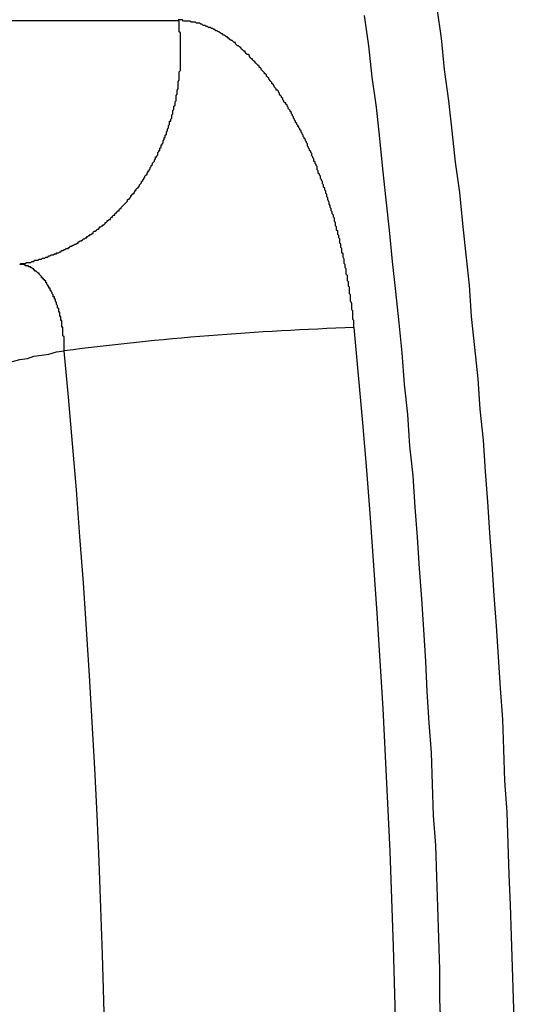
# Model space of a CAD drawing. Extents: x 3428 to 6514, y 7016 to 9665.
# Drawn here: x 4246 to 4250, y 7950 to 7959 of the extents above; entities that cross this region are included whole.
import ezdxf

# ---------------------------------------------------------------- set-up
doc = ezdxf.new("R2010")
doc.units = 0
doc.header["$LTSCALE"] = 0.5
doc.layers.add('01', color=1, linetype='CONTINUOUS')

msp = doc.modelspace()

# ---------------------------------------------------------------- linework, layer by layer
at = {"layer": '01', "linetype": 'BYBLOCK'}
msp.add_line((4242.2247, 7958.7462), (4247.0439, 7958.7462), dxfattribs=at)
at = {"layer": '01'}
for points in [[(4249.44, 7958.86, 0), (4249.48, 7958.58, 0), (4249.51, 7958.29, 0), (4249.55, 7958, 0), (4249.58, 7957.72, 0), (4249.61, 7957.43, 0), (4249.65, 7957.15, 0), (4249.68, 7956.86, 0), (4249.71, 7956.57, 0), (4249.74, 7956.29, 0), (4249.76, 7956, 0), (4249.79, 7955.71, 0), (4249.82, 7955.42, 0), (4249.84, 7955.14, 0), (4249.87, 7954.85, 0), (4249.89, 7954.56, 0), (4249.91, 7954.28, 0), (4249.93, 7953.99, 0), (4249.95, 7953.7, 0), (4249.97, 7953.41, 0), (4249.99, 7953.13, 0), (4250.01, 7952.84, 0), (4250.03, 7952.55, 0), (4250.05, 7952.26, 0), (4250.06, 7951.98, 0), (4250.07, 7951.69, 0), (4250.09, 7951.4, 0), (4250.1, 7951.11, 0), (4250.11, 7950.82, 0), (4250.12, 7950.54, 0), (4250.13, 7950.25, 0), (4250.14, 7949.96, 0), (4250.15, 7949.67, 0), (4250.16, 7949.38, 0)], [(4245.57, 7956.48, 0), (4245.57, 7956.48, 0), (4245.58, 7956.49, 0), (4245.59, 7956.49, 0), (4245.6, 7956.49, 0), (4245.61, 7956.49, 0), (4245.62, 7956.49, 0), (4245.63, 7956.5, 0), (4245.64, 7956.5, 0), (4245.65, 7956.5, 0), (4245.66, 7956.5, 0), (4245.67, 7956.5, 0), (4245.68, 7956.51, 0), (4245.68, 7956.51, 0), (4245.69, 7956.51, 0), (4245.7, 7956.51, 0), (4245.71, 7956.52, 0), (4245.72, 7956.52, 0), (4245.73, 7956.52, 0), (4245.74, 7956.52, 0), (4245.75, 7956.53, 0), (4245.76, 7956.53, 0), (4245.76, 7956.53, 0), (4245.77, 7956.53, 0), (4245.78, 7956.54, 0), (4245.79, 7956.54, 0), (4245.8, 7956.54, 0), (4245.81, 7956.55, 0), (4245.82, 7956.55, 0), (4245.83, 7956.55, 0), (4245.84, 7956.56, 0), (4245.84, 7956.56, 0), (4245.85, 7956.56, 0), (4245.86, 7956.57, 0), (4245.87, 7956.57, 0), (4245.88, 7956.57, 0), (4245.89, 7956.58, 0), (4245.9, 7956.58, 0), (4245.91, 7956.58, 0), (4245.91, 7956.59, 0), (4245.92, 7956.59, 0), (4245.93, 7956.59, 0), (4245.94, 7956.6, 0), (4245.95, 7956.6, 0), (4245.96, 7956.61, 0), (4245.97, 7956.61, 0), (4245.97, 7956.61, 0), (4245.98, 7956.62, 0), (4245.99, 7956.62, 0), (4246, 7956.63, 0), (4246.01, 7956.63, 0), (4246.02, 7956.63, 0), (4246.02, 7956.64, 0), (4246.03, 7956.64, 0), (4246.04, 7956.65, 0), (4246.05, 7956.65, 0), (4246.06, 7956.66, 0), (4246.07, 7956.66, 0), (4246.07, 7956.66, 0), (4246.08, 7956.67, 0), (4246.09, 7956.67, 0), (4246.1, 7956.68, 0), (4246.11, 7956.68, 0), (4246.11, 7956.69, 0), (4246.12, 7956.69, 0), (4246.13, 7956.7, 0), (4246.14, 7956.7, 0), (4246.15, 7956.71, 0), (4246.15, 7956.71, 0), (4246.16, 7956.72, 0), (4246.17, 7956.72, 0), (4246.18, 7956.73, 0), (4246.19, 7956.73, 0), (4246.19, 7956.74, 0), (4246.2, 7956.74, 0), (4246.21, 7956.75, 0), (4246.22, 7956.75, 0), (4246.22, 7956.76, 0), (4246.23, 7956.76, 0), (4246.24, 7956.77, 0), (4246.25, 7956.77, 0), (4246.25, 7956.78, 0), (4246.26, 7956.79, 0), (4246.27, 7956.79, 0), (4246.28, 7956.8, 0), (4246.28, 7956.8, 0), (4246.29, 7956.81, 0), (4246.3, 7956.81, 0), (4246.31, 7956.82, 0), (4246.31, 7956.83, 0), (4246.32, 7956.83, 0), (4246.33, 7956.84, 0), (4246.34, 7956.84, 0), (4246.34, 7956.85, 0), (4246.35, 7956.85, 0), (4246.36, 7956.86, 0), (4246.36, 7956.87, 0), (4246.37, 7956.87, 0), (4246.38, 7956.88, 0), (4246.38, 7956.89, 0), (4246.39, 7956.89, 0), (4246.4, 7956.9, 0), (4246.41, 7956.9, 0), (4246.41, 7956.91, 0), (4246.42, 7956.92, 0), (4246.43, 7956.92, 0), (4246.43, 7956.93, 0), (4246.44, 7956.94, 0), (4246.45, 7956.94, 0), (4246.45, 7956.95, 0), (4246.46, 7956.96, 0), (4246.47, 7956.96, 0), (4246.47, 7956.97, 0), (4246.48, 7956.98, 0), (4246.49, 7956.98, 0), (4246.49, 7956.99, 0), (4246.5, 7957, 0), (4246.51, 7957, 0), (4246.51, 7957.01, 0), (4246.52, 7957.02, 0), (4246.52, 7957.02, 0), (4246.53, 7957.03, 0), (4246.54, 7957.04, 0), (4246.54, 7957.04, 0), (4246.55, 7957.05, 0), (4246.56, 7957.06, 0), (4246.56, 7957.06, 0), (4246.57, 7957.07, 0), (4246.57, 7957.08, 0), (4246.58, 7957.09, 0), (4246.59, 7957.09, 0), (4246.59, 7957.1, 0), (4246.6, 7957.11, 0), (4246.6, 7957.12, 0), (4246.61, 7957.12, 0), (4246.61, 7957.13, 0), (4246.62, 7957.14, 0), (4246.63, 7957.14, 0), (4246.63, 7957.15, 0), (4246.64, 7957.16, 0), (4246.64, 7957.17, 0), (4246.65, 7957.17, 0), (4246.65, 7957.18, 0), (4246.66, 7957.19, 0), (4246.67, 7957.2, 0), (4246.67, 7957.2, 0), (4246.68, 7957.21, 0), (4246.68, 7957.22, 0), (4246.69, 7957.23, 0), (4246.69, 7957.23, 0), (4246.7, 7957.24, 0), (4246.7, 7957.25, 0), (4246.71, 7957.26, 0), (4246.71, 7957.27, 0), (4246.72, 7957.27, 0), (4246.72, 7957.28, 0), (4246.73, 7957.29, 0), (4246.73, 7957.3, 0), (4246.74, 7957.31, 0), (4246.74, 7957.31, 0), (4246.75, 7957.32, 0), (4246.75, 7957.33, 0), (4246.76, 7957.34, 0), (4246.76, 7957.35, 0), (4246.77, 7957.35, 0), (4246.77, 7957.36, 0), (4246.78, 7957.37, 0), (4246.78, 7957.38, 0), (4246.79, 7957.39, 0), (4246.79, 7957.39, 0), (4246.79, 7957.4, 0), (4246.8, 7957.41, 0), (4246.8, 7957.42, 0), (4246.81, 7957.43, 0), (4246.81, 7957.43, 0), (4246.82, 7957.44, 0), (4246.82, 7957.45, 0), (4246.83, 7957.46, 0), (4246.83, 7957.47, 0), (4246.83, 7957.48, 0), (4246.84, 7957.48, 0), (4246.84, 7957.49, 0), (4246.85, 7957.5, 0), (4246.85, 7957.51, 0), (4246.85, 7957.52, 0), (4246.86, 7957.53, 0), (4246.86, 7957.54, 0), (4246.87, 7957.54, 0), (4246.87, 7957.55, 0), (4246.87, 7957.56, 0), (4246.88, 7957.57, 0), (4246.88, 7957.58, 0), (4246.88, 7957.59, 0), (4246.89, 7957.59, 0), (4246.89, 7957.6, 0), (4246.9, 7957.61, 0), (4246.9, 7957.62, 0), (4246.9, 7957.63, 0), (4246.91, 7957.64, 0), (4246.91, 7957.65, 0), (4246.91, 7957.66, 0), (4246.92, 7957.66, 0), (4246.92, 7957.67, 0), (4246.92, 7957.68, 0), (4246.93, 7957.69, 0), (4246.93, 7957.7, 0), (4246.93, 7957.71, 0), (4246.94, 7957.72, 0), (4246.94, 7957.73, 0), (4246.94, 7957.73, 0), (4246.94, 7957.74, 0), (4246.95, 7957.75, 0), (4246.95, 7957.76, 0), (4246.95, 7957.77, 0), (4246.96, 7957.78, 0), (4246.96, 7957.79, 0), (4246.96, 7957.8, 0), (4246.96, 7957.81, 0), (4246.97, 7957.81, 0), (4246.97, 7957.82, 0), (4246.97, 7957.83, 0), (4246.98, 7957.84, 0), (4246.98, 7957.85, 0), (4246.98, 7957.86, 0), (4246.98, 7957.87, 0), (4246.99, 7957.88, 0), (4246.99, 7957.89, 0), (4246.99, 7957.89, 0), (4246.99, 7957.9, 0), (4246.99, 7957.91, 0), (4247, 7957.92, 0), (4247, 7957.93, 0), (4247, 7957.94, 0), (4247, 7957.95, 0), (4247.01, 7957.96, 0), (4247.01, 7957.97, 0), (4247.01, 7957.98, 0), (4247.01, 7957.99, 0), (4247.01, 7957.99, 0), (4247.02, 7958, 0), (4247.02, 7958.01, 0), (4247.02, 7958.02, 0), (4247.02, 7958.03, 0), (4247.02, 7958.04, 0), (4247.02, 7958.05, 0), (4247.03, 7958.06, 0), (4247.03, 7958.07, 0), (4247.03, 7958.08, 0), (4247.03, 7958.09, 0), (4247.03, 7958.1, 0), (4247.03, 7958.1, 0), (4247.04, 7958.11, 0), (4247.04, 7958.12, 0), (4247.04, 7958.13, 0), (4247.04, 7958.14, 0), (4247.04, 7958.15, 0), (4247.04, 7958.16, 0), (4247.04, 7958.17, 0), (4247.04, 7958.18, 0), (4247.05, 7958.19, 0), (4247.05, 7958.2, 0), (4247.05, 7958.21, 0), (4247.05, 7958.22, 0), (4247.05, 7958.22, 0), (4247.05, 7958.23, 0), (4247.05, 7958.24, 0), (4247.05, 7958.25, 0), (4247.05, 7958.26, 0), (4247.05, 7958.27, 0), (4247.06, 7958.28, 0), (4247.06, 7958.29, 0), (4247.06, 7958.3, 0), (4247.06, 7958.31, 0), (4247.06, 7958.32, 0), (4247.06, 7958.33, 0), (4247.06, 7958.34, 0), (4247.06, 7958.35, 0), (4247.06, 7958.36, 0), (4247.06, 7958.36, 0), (4247.06, 7958.37, 0), (4247.06, 7958.38, 0), (4247.06, 7958.39, 0), (4247.06, 7958.4, 0), (4247.06, 7958.41, 0), (4247.06, 7958.42, 0), (4247.06, 7958.43, 0), (4247.06, 7958.44, 0), (4247.06, 7958.45, 0), (4247.06, 7958.46, 0), (4247.06, 7958.47, 0), (4247.06, 7958.48, 0), (4247.06, 7958.49, 0), (4247.06, 7958.5, 0), (4247.06, 7958.5, 0), (4247.06, 7958.51, 0), (4247.06, 7958.52, 0), (4247.06, 7958.53, 0), (4247.06, 7958.54, 0), (4247.06, 7958.55, 0), (4247.06, 7958.56, 0), (4247.06, 7958.57, 0), (4247.06, 7958.58, 0), (4247.06, 7958.59, 0), (4247.06, 7958.6, 0), (4247.06, 7958.61, 0), (4247.06, 7958.62, 0), (4247.06, 7958.63, 0), (4247.06, 7958.63, 0), (4247.05, 7958.64, 0), (4247.05, 7958.65, 0), (4247.05, 7958.66, 0), (4247.05, 7958.67, 0), (4247.05, 7958.68, 0), (4247.05, 7958.69, 0), (4247.05, 7958.7, 0), (4247.05, 7958.71, 0), (4247.05, 7958.72, 0), (4247.05, 7958.73, 0), (4247.05, 7958.74, 0), (4247.04, 7958.75, 0)], [(4248.67, 7955.9, 0), (4248.67, 7955.91, 0), (4248.67, 7955.92, 0), (4248.67, 7955.93, 0), (4248.67, 7955.94, 0), (4248.67, 7955.95, 0), (4248.67, 7955.96, 0), (4248.66, 7955.97, 0), (4248.66, 7955.98, 0), (4248.66, 7955.99, 0), (4248.66, 7956, 0), (4248.66, 7956.02, 0), (4248.66, 7956.03, 0), (4248.66, 7956.04, 0), (4248.66, 7956.05, 0), (4248.65, 7956.06, 0), (4248.65, 7956.07, 0), (4248.65, 7956.08, 0), (4248.65, 7956.09, 0), (4248.65, 7956.1, 0), (4248.65, 7956.11, 0), (4248.65, 7956.12, 0), (4248.64, 7956.14, 0), (4248.64, 7956.15, 0), (4248.64, 7956.16, 0), (4248.64, 7956.17, 0), (4248.64, 7956.18, 0), (4248.64, 7956.19, 0), (4248.64, 7956.2, 0), (4248.63, 7956.21, 0), (4248.63, 7956.22, 0), (4248.63, 7956.23, 0), (4248.63, 7956.24, 0), (4248.63, 7956.25, 0), (4248.63, 7956.27, 0), (4248.62, 7956.28, 0), (4248.62, 7956.29, 0), (4248.62, 7956.3, 0), (4248.62, 7956.31, 0), (4248.62, 7956.32, 0), (4248.61, 7956.33, 0), (4248.61, 7956.34, 0), (4248.61, 7956.35, 0), (4248.61, 7956.36, 0), (4248.61, 7956.37, 0), (4248.61, 7956.38, 0), (4248.6, 7956.39, 0), (4248.6, 7956.41, 0), (4248.6, 7956.42, 0), (4248.6, 7956.43, 0), (4248.6, 7956.44, 0), (4248.59, 7956.45, 0), (4248.59, 7956.46, 0), (4248.59, 7956.47, 0), (4248.59, 7956.48, 0), (4248.58, 7956.49, 0), (4248.58, 7956.5, 0), (4248.58, 7956.51, 0), (4248.58, 7956.52, 0), (4248.58, 7956.53, 0), (4248.57, 7956.55, 0), (4248.57, 7956.56, 0), (4248.57, 7956.57, 0), (4248.57, 7956.58, 0), (4248.56, 7956.59, 0), (4248.56, 7956.6, 0), (4248.56, 7956.61, 0), (4248.56, 7956.62, 0), (4248.56, 7956.63, 0), (4248.55, 7956.64, 0), (4248.55, 7956.65, 0), (4248.55, 7956.66, 0), (4248.55, 7956.67, 0), (4248.54, 7956.68, 0), (4248.54, 7956.7, 0), (4248.54, 7956.71, 0), (4248.54, 7956.72, 0), (4248.53, 7956.73, 0), (4248.53, 7956.74, 0), (4248.53, 7956.75, 0), (4248.52, 7956.76, 0), (4248.52, 7956.77, 0), (4248.52, 7956.78, 0), (4248.52, 7956.79, 0), (4248.51, 7956.8, 0), (4248.51, 7956.81, 0), (4248.51, 7956.82, 0), (4248.51, 7956.83, 0), (4248.5, 7956.84, 0), (4248.5, 7956.85, 0), (4248.5, 7956.87, 0), (4248.49, 7956.88, 0), (4248.49, 7956.89, 0), (4248.49, 7956.9, 0), (4248.49, 7956.91, 0), (4248.48, 7956.92, 0), (4248.48, 7956.93, 0), (4248.48, 7956.94, 0), (4248.47, 7956.95, 0), (4248.47, 7956.96, 0), (4248.47, 7956.97, 0), (4248.46, 7956.98, 0), (4248.46, 7956.99, 0), (4248.46, 7957, 0), (4248.45, 7957.01, 0), (4248.45, 7957.02, 0), (4248.45, 7957.03, 0), (4248.44, 7957.04, 0), (4248.44, 7957.05, 0), (4248.44, 7957.06, 0), (4248.43, 7957.08, 0), (4248.43, 7957.09, 0), (4248.43, 7957.1, 0), (4248.42, 7957.11, 0), (4248.42, 7957.12, 0), (4248.42, 7957.13, 0), (4248.41, 7957.14, 0), (4248.41, 7957.15, 0), (4248.41, 7957.16, 0), (4248.4, 7957.17, 0), (4248.4, 7957.18, 0), (4248.4, 7957.19, 0), (4248.39, 7957.2, 0), (4248.39, 7957.21, 0), (4248.39, 7957.22, 0), (4248.38, 7957.23, 0), (4248.38, 7957.24, 0), (4248.38, 7957.25, 0), (4248.37, 7957.26, 0), (4248.37, 7957.27, 0), (4248.36, 7957.28, 0), (4248.36, 7957.29, 0), (4248.36, 7957.3, 0), (4248.35, 7957.31, 0), (4248.35, 7957.32, 0), (4248.34, 7957.33, 0), (4248.34, 7957.34, 0), (4248.34, 7957.35, 0), (4248.33, 7957.36, 0), (4248.33, 7957.38, 0), (4248.33, 7957.39, 0), (4248.32, 7957.4, 0), (4248.32, 7957.41, 0), (4248.31, 7957.42, 0), (4248.31, 7957.43, 0), (4248.3, 7957.44, 0), (4248.3, 7957.45, 0), (4248.3, 7957.46, 0), (4248.29, 7957.47, 0), (4248.29, 7957.48, 0), (4248.28, 7957.49, 0), (4248.28, 7957.5, 0), (4248.28, 7957.51, 0), (4248.27, 7957.52, 0), (4248.27, 7957.53, 0), (4248.26, 7957.54, 0), (4248.26, 7957.55, 0), (4248.25, 7957.56, 0), (4248.25, 7957.57, 0), (4248.24, 7957.58, 0), (4248.24, 7957.59, 0), (4248.24, 7957.6, 0), (4248.23, 7957.61, 0), (4248.23, 7957.62, 0), (4248.22, 7957.63, 0), (4248.22, 7957.64, 0), (4248.21, 7957.65, 0), (4248.21, 7957.66, 0), (4248.2, 7957.67, 0), (4248.2, 7957.68, 0), (4248.19, 7957.69, 0), (4248.19, 7957.7, 0), (4248.18, 7957.71, 0), (4248.18, 7957.72, 0), (4248.17, 7957.73, 0), (4248.17, 7957.74, 0), (4248.16, 7957.75, 0), (4248.16, 7957.76, 0), (4248.15, 7957.76, 0), (4248.15, 7957.77, 0), (4248.14, 7957.78, 0), (4248.14, 7957.79, 0), (4248.13, 7957.8, 0), (4248.13, 7957.81, 0), (4248.12, 7957.82, 0), (4248.12, 7957.83, 0), (4248.11, 7957.84, 0), (4248.11, 7957.85, 0), (4248.1, 7957.86, 0), (4248.1, 7957.87, 0), (4248.09, 7957.88, 0), (4248.09, 7957.89, 0), (4248.08, 7957.9, 0), (4248.08, 7957.91, 0), (4248.07, 7957.92, 0), (4248.06, 7957.93, 0), (4248.06, 7957.94, 0), (4248.05, 7957.95, 0), (4248.05, 7957.96, 0), (4248.04, 7957.97, 0), (4248.04, 7957.98, 0), (4248.03, 7957.98, 0), (4248.02, 7957.99, 0), (4248.02, 7958, 0), (4248.01, 7958.01, 0), (4248.01, 7958.02, 0), (4248, 7958.03, 0), (4248, 7958.04, 0), (4247.99, 7958.05, 0), (4247.98, 7958.06, 0), (4247.98, 7958.07, 0), (4247.97, 7958.08, 0), (4247.97, 7958.09, 0), (4247.96, 7958.1, 0), (4247.95, 7958.1, 0), (4247.95, 7958.11, 0), (4247.94, 7958.12, 0), (4247.93, 7958.13, 0), (4247.93, 7958.14, 0), (4247.92, 7958.15, 0), (4247.91, 7958.16, 0), (4247.91, 7958.17, 0), (4247.9, 7958.18, 0), (4247.9, 7958.18, 0), (4247.89, 7958.19, 0), (4247.88, 7958.2, 0), (4247.88, 7958.21, 0), (4247.87, 7958.22, 0), (4247.86, 7958.23, 0), (4247.86, 7958.24, 0), (4247.85, 7958.25, 0), (4247.84, 7958.25, 0), (4247.84, 7958.26, 0), (4247.83, 7958.27, 0), (4247.82, 7958.28, 0), (4247.81, 7958.29, 0), (4247.81, 7958.3, 0), (4247.8, 7958.31, 0), (4247.79, 7958.31, 0), (4247.79, 7958.32, 0), (4247.78, 7958.33, 0), (4247.77, 7958.34, 0), (4247.76, 7958.35, 0), (4247.76, 7958.35, 0), (4247.75, 7958.36, 0), (4247.74, 7958.37, 0), (4247.73, 7958.38, 0), (4247.73, 7958.39, 0), (4247.72, 7958.39, 0), (4247.71, 7958.4, 0), (4247.7, 7958.41, 0), (4247.7, 7958.42, 0), (4247.69, 7958.43, 0), (4247.68, 7958.43, 0), (4247.67, 7958.44, 0), (4247.66, 7958.45, 0), (4247.66, 7958.46, 0), (4247.65, 7958.46, 0), (4247.64, 7958.47, 0), (4247.63, 7958.48, 0), (4247.62, 7958.49, 0), (4247.62, 7958.49, 0), (4247.61, 7958.5, 0), (4247.6, 7958.51, 0), (4247.59, 7958.51, 0), (4247.58, 7958.52, 0), (4247.57, 7958.53, 0), (4247.57, 7958.54, 0), (4247.56, 7958.54, 0), (4247.55, 7958.55, 0), (4247.54, 7958.56, 0), (4247.53, 7958.56, 0), (4247.52, 7958.57, 0), (4247.51, 7958.58, 0), (4247.5, 7958.58, 0), (4247.5, 7958.59, 0), (4247.49, 7958.59, 0), (4247.48, 7958.6, 0), (4247.47, 7958.61, 0), (4247.46, 7958.61, 0), (4247.45, 7958.62, 0), (4247.44, 7958.62, 0), (4247.43, 7958.63, 0), (4247.42, 7958.64, 0), (4247.41, 7958.64, 0), (4247.4, 7958.65, 0), (4247.39, 7958.65, 0), (4247.38, 7958.66, 0), (4247.37, 7958.66, 0), (4247.36, 7958.67, 0), (4247.35, 7958.67, 0), (4247.34, 7958.68, 0), (4247.33, 7958.68, 0), (4247.32, 7958.68, 0), (4247.31, 7958.69, 0), (4247.3, 7958.69, 0), (4247.29, 7958.7, 0), (4247.28, 7958.7, 0), (4247.27, 7958.7, 0), (4247.26, 7958.71, 0), (4247.25, 7958.71, 0), (4247.24, 7958.72, 0), (4247.23, 7958.72, 0), (4247.22, 7958.72, 0), (4247.21, 7958.72, 0), (4247.2, 7958.73, 0), (4247.19, 7958.73, 0), (4247.17, 7958.73, 0), (4247.16, 7958.73, 0), (4247.15, 7958.74, 0), (4247.14, 7958.74, 0), (4247.13, 7958.74, 0), (4247.12, 7958.74, 0), (4247.11, 7958.74, 0), (4247.1, 7958.74, 0), (4247.09, 7958.74, 0), (4247.08, 7958.75, 0), (4247.07, 7958.75, 0), (4247.05, 7958.75, 0), (4247.04, 7958.75, 0)], [(4249.48, 7949.37, 0), (4249.47, 7949.66, 0), (4249.47, 7949.94, 0), (4249.46, 7950.23, 0), (4249.45, 7950.52, 0), (4249.44, 7950.8, 0), (4249.43, 7951.09, 0), (4249.41, 7951.37, 0), (4249.4, 7951.66, 0), (4249.39, 7951.95, 0), (4249.37, 7952.23, 0), (4249.35, 7952.52, 0), (4249.34, 7952.8, 0), (4249.32, 7953.09, 0), (4249.3, 7953.38, 0), (4249.28, 7953.66, 0), (4249.26, 7953.95, 0), (4249.24, 7954.23, 0), (4249.22, 7954.52, 0), (4249.19, 7954.8, 0), (4249.17, 7955.09, 0), (4249.14, 7955.37, 0), (4249.12, 7955.66, 0), (4249.09, 7955.94, 0), (4249.06, 7956.23, 0), (4249.03, 7956.51, 0), (4249, 7956.8, 0), (4248.97, 7957.08, 0), (4248.94, 7957.37, 0), (4248.91, 7957.65, 0), (4248.88, 7957.94, 0), (4248.84, 7958.22, 0), (4248.81, 7958.51, 0), (4248.77, 7958.79, 0)], [(4245.98, 7955.68, 0), (4245.98, 7955.68, 0), (4245.98, 7955.69, 0), (4245.98, 7955.69, 0), (4245.98, 7955.69, 0), (4245.98, 7955.7, 0), (4245.98, 7955.7, 0), (4245.98, 7955.7, 0), (4245.98, 7955.7, 0), (4245.98, 7955.71, 0), (4245.98, 7955.71, 0), (4245.98, 7955.71, 0), (4245.98, 7955.72, 0), (4245.98, 7955.72, 0), (4245.98, 7955.72, 0), (4245.98, 7955.73, 0), (4245.98, 7955.73, 0), (4245.98, 7955.73, 0), (4245.98, 7955.74, 0), (4245.98, 7955.74, 0), (4245.98, 7955.74, 0), (4245.98, 7955.74, 0), (4245.98, 7955.75, 0), (4245.98, 7955.75, 0), (4245.98, 7955.75, 0), (4245.98, 7955.76, 0), (4245.98, 7955.76, 0), (4245.98, 7955.76, 0), (4245.98, 7955.77, 0), (4245.98, 7955.77, 0), (4245.98, 7955.77, 0), (4245.98, 7955.78, 0), (4245.98, 7955.78, 0), (4245.98, 7955.78, 0), (4245.98, 7955.78, 0), (4245.98, 7955.79, 0), (4245.98, 7955.79, 0), (4245.98, 7955.79, 0), (4245.98, 7955.8, 0), (4245.98, 7955.8, 0), (4245.98, 7955.8, 0), (4245.98, 7955.81, 0), (4245.98, 7955.81, 0), (4245.98, 7955.81, 0), (4245.98, 7955.81, 0), (4245.97, 7955.82, 0), (4245.97, 7955.82, 0), (4245.97, 7955.82, 0), (4245.97, 7955.83, 0), (4245.97, 7955.83, 0), (4245.97, 7955.83, 0), (4245.97, 7955.84, 0), (4245.97, 7955.84, 0), (4245.97, 7955.84, 0), (4245.97, 7955.85, 0), (4245.97, 7955.85, 0), (4245.97, 7955.85, 0), (4245.97, 7955.85, 0), (4245.97, 7955.86, 0), (4245.97, 7955.86, 0), (4245.97, 7955.86, 0), (4245.97, 7955.87, 0), (4245.97, 7955.87, 0), (4245.97, 7955.87, 0), (4245.97, 7955.88, 0), (4245.97, 7955.88, 0), (4245.97, 7955.88, 0), (4245.97, 7955.88, 0), (4245.97, 7955.89, 0), (4245.97, 7955.89, 0), (4245.97, 7955.89, 0), (4245.97, 7955.9, 0), (4245.97, 7955.9, 0), (4245.96, 7955.9, 0), (4245.96, 7955.91, 0), (4245.96, 7955.91, 0), (4245.96, 7955.91, 0), (4245.96, 7955.91, 0), (4245.96, 7955.92, 0), (4245.96, 7955.92, 0), (4245.96, 7955.92, 0), (4245.96, 7955.93, 0), (4245.96, 7955.93, 0), (4245.96, 7955.93, 0), (4245.96, 7955.94, 0), (4245.96, 7955.94, 0), (4245.96, 7955.94, 0), (4245.96, 7955.94, 0), (4245.96, 7955.95, 0), (4245.96, 7955.95, 0), (4245.96, 7955.95, 0), (4245.96, 7955.96, 0), (4245.95, 7955.96, 0), (4245.95, 7955.96, 0), (4245.95, 7955.97, 0), (4245.95, 7955.97, 0), (4245.95, 7955.97, 0), (4245.95, 7955.97, 0), (4245.95, 7955.98, 0), (4245.95, 7955.98, 0), (4245.95, 7955.98, 0), (4245.95, 7955.99, 0), (4245.95, 7955.99, 0), (4245.95, 7955.99, 0), (4245.95, 7956, 0), (4245.95, 7956, 0), (4245.95, 7956, 0), (4245.94, 7956, 0), (4245.94, 7956.01, 0), (4245.94, 7956.01, 0), (4245.94, 7956.01, 0), (4245.94, 7956.02, 0), (4245.94, 7956.02, 0), (4245.94, 7956.02, 0), (4245.94, 7956.03, 0), (4245.94, 7956.03, 0), (4245.94, 7956.03, 0), (4245.94, 7956.03, 0), (4245.94, 7956.04, 0), (4245.94, 7956.04, 0), (4245.93, 7956.04, 0), (4245.93, 7956.05, 0), (4245.93, 7956.05, 0), (4245.93, 7956.05, 0), (4245.93, 7956.05, 0), (4245.93, 7956.06, 0), (4245.93, 7956.06, 0), (4245.93, 7956.06, 0), (4245.93, 7956.07, 0), (4245.93, 7956.07, 0), (4245.93, 7956.07, 0), (4245.92, 7956.08, 0), (4245.92, 7956.08, 0), (4245.92, 7956.08, 0), (4245.92, 7956.08, 0), (4245.92, 7956.09, 0), (4245.92, 7956.09, 0), (4245.92, 7956.09, 0), (4245.92, 7956.1, 0), (4245.92, 7956.1, 0), (4245.92, 7956.1, 0), (4245.92, 7956.1, 0), (4245.91, 7956.11, 0), (4245.91, 7956.11, 0), (4245.91, 7956.11, 0), (4245.91, 7956.12, 0), (4245.91, 7956.12, 0), (4245.91, 7956.12, 0), (4245.91, 7956.12, 0), (4245.91, 7956.13, 0), (4245.91, 7956.13, 0), (4245.91, 7956.13, 0), (4245.9, 7956.14, 0), (4245.9, 7956.14, 0), (4245.9, 7956.14, 0), (4245.9, 7956.14, 0), (4245.9, 7956.15, 0), (4245.9, 7956.15, 0), (4245.9, 7956.15, 0), (4245.9, 7956.16, 0), (4245.9, 7956.16, 0), (4245.89, 7956.16, 0), (4245.89, 7956.16, 0), (4245.89, 7956.17, 0), (4245.89, 7956.17, 0), (4245.89, 7956.17, 0), (4245.89, 7956.18, 0), (4245.89, 7956.18, 0), (4245.89, 7956.18, 0), (4245.88, 7956.18, 0), (4245.88, 7956.19, 0), (4245.88, 7956.19, 0), (4245.88, 7956.19, 0), (4245.88, 7956.2, 0), (4245.88, 7956.2, 0), (4245.88, 7956.2, 0), (4245.88, 7956.2, 0), (4245.87, 7956.21, 0), (4245.87, 7956.21, 0), (4245.87, 7956.21, 0), (4245.87, 7956.21, 0), (4245.87, 7956.22, 0), (4245.87, 7956.22, 0), (4245.87, 7956.22, 0), (4245.86, 7956.23, 0), (4245.86, 7956.23, 0), (4245.86, 7956.23, 0), (4245.86, 7956.23, 0), (4245.86, 7956.24, 0), (4245.86, 7956.24, 0), (4245.86, 7956.24, 0), (4245.85, 7956.24, 0), (4245.85, 7956.25, 0), (4245.85, 7956.25, 0), (4245.85, 7956.25, 0), (4245.85, 7956.26, 0), (4245.85, 7956.26, 0), (4245.85, 7956.26, 0), (4245.84, 7956.26, 0), (4245.84, 7956.27, 0), (4245.84, 7956.27, 0), (4245.84, 7956.27, 0), (4245.84, 7956.27, 0), (4245.84, 7956.28, 0), (4245.84, 7956.28, 0), (4245.83, 7956.28, 0), (4245.83, 7956.28, 0), (4245.83, 7956.29, 0), (4245.83, 7956.29, 0), (4245.83, 7956.29, 0), (4245.83, 7956.29, 0), (4245.82, 7956.3, 0), (4245.82, 7956.3, 0), (4245.82, 7956.3, 0), (4245.82, 7956.3, 0), (4245.82, 7956.31, 0), (4245.82, 7956.31, 0), (4245.81, 7956.31, 0), (4245.81, 7956.32, 0), (4245.81, 7956.32, 0), (4245.81, 7956.32, 0), (4245.81, 7956.32, 0), (4245.81, 7956.33, 0), (4245.8, 7956.33, 0), (4245.8, 7956.33, 0), (4245.8, 7956.33, 0), (4245.8, 7956.34, 0), (4245.8, 7956.34, 0), (4245.79, 7956.34, 0), (4245.79, 7956.34, 0), (4245.79, 7956.34, 0), (4245.79, 7956.35, 0), (4245.79, 7956.35, 0), (4245.78, 7956.35, 0), (4245.78, 7956.35, 0), (4245.78, 7956.36, 0), (4245.78, 7956.36, 0), (4245.78, 7956.36, 0), (4245.77, 7956.36, 0), (4245.77, 7956.37, 0), (4245.77, 7956.37, 0), (4245.77, 7956.37, 0), (4245.77, 7956.37, 0), (4245.76, 7956.38, 0), (4245.76, 7956.38, 0), (4245.76, 7956.38, 0), (4245.76, 7956.38, 0), (4245.76, 7956.38, 0), (4245.75, 7956.39, 0), (4245.75, 7956.39, 0), (4245.75, 7956.39, 0), (4245.75, 7956.39, 0), (4245.75, 7956.4, 0), (4245.74, 7956.4, 0), (4245.74, 7956.4, 0), (4245.74, 7956.4, 0), (4245.74, 7956.4, 0), (4245.73, 7956.41, 0), (4245.73, 7956.41, 0), (4245.73, 7956.41, 0), (4245.73, 7956.41, 0), (4245.73, 7956.41, 0), (4245.72, 7956.42, 0), (4245.72, 7956.42, 0), (4245.72, 7956.42, 0), (4245.72, 7956.42, 0), (4245.71, 7956.42, 0), (4245.71, 7956.43, 0), (4245.71, 7956.43, 0), (4245.71, 7956.43, 0), (4245.7, 7956.43, 0), (4245.7, 7956.43, 0), (4245.7, 7956.43, 0), (4245.7, 7956.44, 0), (4245.69, 7956.44, 0), (4245.69, 7956.44, 0), (4245.69, 7956.44, 0), (4245.69, 7956.44, 0), (4245.68, 7956.45, 0), (4245.68, 7956.45, 0), (4245.68, 7956.45, 0), (4245.68, 7956.45, 0), (4245.67, 7956.45, 0), (4245.67, 7956.45, 0), (4245.67, 7956.45, 0), (4245.67, 7956.46, 0), (4245.66, 7956.46, 0), (4245.66, 7956.46, 0), (4245.66, 7956.46, 0), (4245.65, 7956.46, 0), (4245.65, 7956.46, 0), (4245.65, 7956.46, 0), (4245.65, 7956.47, 0), (4245.64, 7956.47, 0), (4245.64, 7956.47, 0), (4245.64, 7956.47, 0), (4245.63, 7956.47, 0), (4245.63, 7956.47, 0), (4245.63, 7956.47, 0), (4245.63, 7956.47, 0), (4245.62, 7956.47, 0), (4245.62, 7956.47, 0), (4245.62, 7956.48, 0), (4245.61, 7956.48, 0), (4245.61, 7956.48, 0), (4245.61, 7956.48, 0), (4245.61, 7956.48, 0), (4245.6, 7956.48, 0), (4245.6, 7956.48, 0), (4245.6, 7956.48, 0), (4245.59, 7956.48, 0), (4245.59, 7956.48, 0), (4245.59, 7956.48, 0), (4245.58, 7956.48, 0), (4245.58, 7956.48, 0), (4245.58, 7956.48, 0), (4245.57, 7956.48, 0), (4245.57, 7956.48, 0), (4245.57, 7956.48, 0), (4245.57, 7956.48, 0)], [(4245.5, 7955.58, 0), (4245.57, 7955.6, 0), (4245.64, 7955.61, 0), (4245.7, 7955.63, 0), (4245.77, 7955.64, 0), (4245.84, 7955.65, 0), (4245.91, 7955.67, 0), (4245.98, 7955.68, 0)]]:
    msp.add_polyline3d(points, dxfattribs=at)
at = {"layer": '01', "linetype": 'BYBLOCK'}
for centre, radius, start, end in [((4249.6439, 7926.8037), 29.1082, 91.91207, 97.23187), ((4158.8617, 7947.2853), 90.2229, 347.49759, 5.476392), ((4158.4139, 7947.2852), 87.9673, 347.497566, 5.476392)]:
    msp.add_arc(centre, radius, start, end, dxfattribs=at)

doc.saveas('drawing.dxf')
